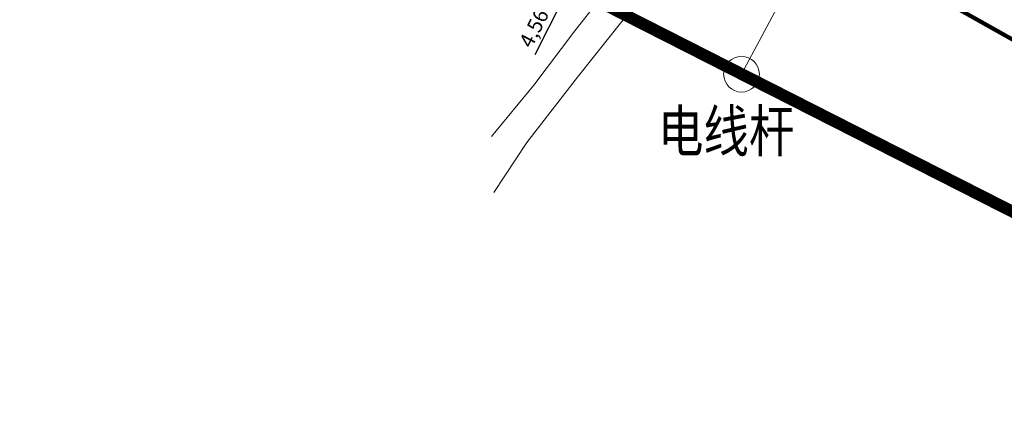
# Model space of a CAD drawing. Units: millimetres. Extents: x 2769 to 4808, y 1057 to 2134.
# Drawn here: x 3806 to 3972, y 1079 to 1145 of the extents above; entities that cross this region are included whole.
import ezdxf
from ezdxf.enums import TextEntityAlignment as Align

# ---------------------------------------------------------------- set-up
doc = ezdxf.new("R2010")
doc.units = ezdxf.units.MM
doc.linetypes.add('CENTER', pattern=[2, 1.25, -0.25, 0.25, -0.25])
for name, color, linetype, lineweight in [('3标-1K右侧征地边缘线', 7, 'Continuous', 18), ('GCD', 7, 'Continuous', 18), ('JMD', 7, 'Continuous', 18), ('施工平台', 7, 'Continuous', 18), ('桩基', 7, 'Continuous', 18)]:
    doc.layers.add(name, color=color, linetype=linetype, lineweight=lineweight)
doc.styles.get("Standard").update_dxf_attribs({"font": 'arial.ttf'})
doc.dimstyles.new('ISO-25', dxfattribs={"dimtxt": 2.5, "dimasz": 2.5, "dimexe": 1.25, "dimexo": 0.625, "dimtad": 1, "dimtxsty": 'Standard', "dimcen": 2.5, "dimadec": 0, "dimazin": 0, "dimtfac": 1, "dimtmove": 0, "dimatfit": 3, "dimfxl": 1, "dimarcsym": 0})

# ---------------------------------------------------------------- blocks, each defined once
blk = doc.blocks.new('*D184')
at = {"layer": 'Defpoints', "color": 0, "transparency": 16777216}
for p in [(3898.5, 1150.78), (3910.05, 1150.02), (3907.99, 1145.96)]:
    blk.add_point(p, dxfattribs=at)
at = {"layer": '桩基', "color": 0, "lineweight": -2, "transparency": 16777216}
for p, q in [((3901.69, 1157.07), (3902.83, 1159.3)), ((3900.56, 1154.84), (3898.5, 1150.78)), ((3909.5, 1150.31), (3899.45, 1155.41)), ((3907.43, 1146.24), (3897.38, 1151.34)), ((3897.37, 1148.55), (3892.69, 1139.33))]:
    blk.add_line(p, q, dxfattribs=at)
at = {"layer": '桩基', "color": 0, "transparency": 16777216}
for points in [[(3901.32, 1157.26), (3902.07, 1156.88), (3900.56, 1154.84)], [(3897, 1148.74), (3897.74, 1148.36), (3898.5, 1150.78)]]:
    blk.add_solid(points, dxfattribs=at)
at = {"layer": '桩基', "color": 0, "transparency": 16777216, "insert": (3892.56, 1143.79), "char_height": 2.5, "width": 20.7821, "attachment_point": 5, "rotation": 63.086}
blk.add_mtext('\\A1;4,56', dxfattribs=at)

msp = doc.modelspace()

# ---------------------------------------------------------------- linework, layer by layer
at = {"layer": '3标-1K右侧征地边缘线', "color": 3, "linetype": 'CENTER', "ltscale": 0.1, "const_width": 0.7}
msp.add_lwpolyline([(3973.486, 1141.586), (3964.78, 1146.475), (3956.07, 1151.353), (3947.356, 1156.216), (3938.636, 1161.064), (3929.909, 1165.895), (3921.174, 1170.706), (3912.431, 1175.496), (3903.679, 1180.263), (3894.916, 1185.006), (3886.141, 1189.723), (3877.355, 1194.411), (3868.556, 1199.07), (3859.743, 1203.697), (3850.916, 1208.291), (3842.073, 1212.849), (3833.214, 1217.37), (3824.338, 1221.853), (3815.445, 1226.294), (3806.533, 1230.693)], dxfattribs=at)
at = {"layer": 'GCD', "color": 3, "lineweight": 0}
msp.add_line((3927.434, 1136.064), (3942.164, 1163.586), dxfattribs=at)
at = {"layer": 'GCD', "color": 3, "lineweight": 200, "ltscale": 2}
msp.add_lwpolyline([(4037.34, 1080.298, 2, 2, 0), (3808.169, 1196.633, 2, 2, 0)], format="xyseb", dxfattribs=at)
at = {"layer": 'GCD', "color": 3, "lineweight": 0}
msp.add_circle((3927.434, 1136.064), 3, dxfattribs=at)
at = {"layer": '施工平台', "color": 6, "lineweight": 0}
for points in [[(3923.174, 1162.212), (3907.551, 1145.195), (3899.869, 1135.589), (3891.371, 1124.597), (3885.823, 1116.221)], [(3885.466, 1125.624), (3892.536, 1134.221), (3899.441, 1143.333), (3904.718, 1150.063)]]:
    msp.add_lwpolyline(points, dxfattribs=at)

# ---------------------------------------------------------------- texts
at = {"layer": 'JMD', "color": 3, "lineweight": 0, "width": 0.8}
msp.add_text('电线杆', height=7, dxfattribs=at).set_placement((3924.857, 1126.519), align=Align.MIDDLE_CENTER)

# ---------------------------------------------------------------- dimensions: what is measured, and where the dimension line sits
at = {"layer": '桩基', "color": 0}
dim = msp.add_linear_dim(base=(3898.499, 1150.778), p1=(3910.053, 1150.023), p2=(3907.991, 1145.96), angle=243.08596, dimstyle='ISO-25', override={"dimsah": 1, "dimtolj": 1, "dimtzin": 8}, dxfattribs=at)
dim.commit()
dim.dimension.update_dxf_attribs({"geometry": '*D184', "text_midpoint": (3892.564, 1143.786)})

doc.saveas('drawing.dxf')
